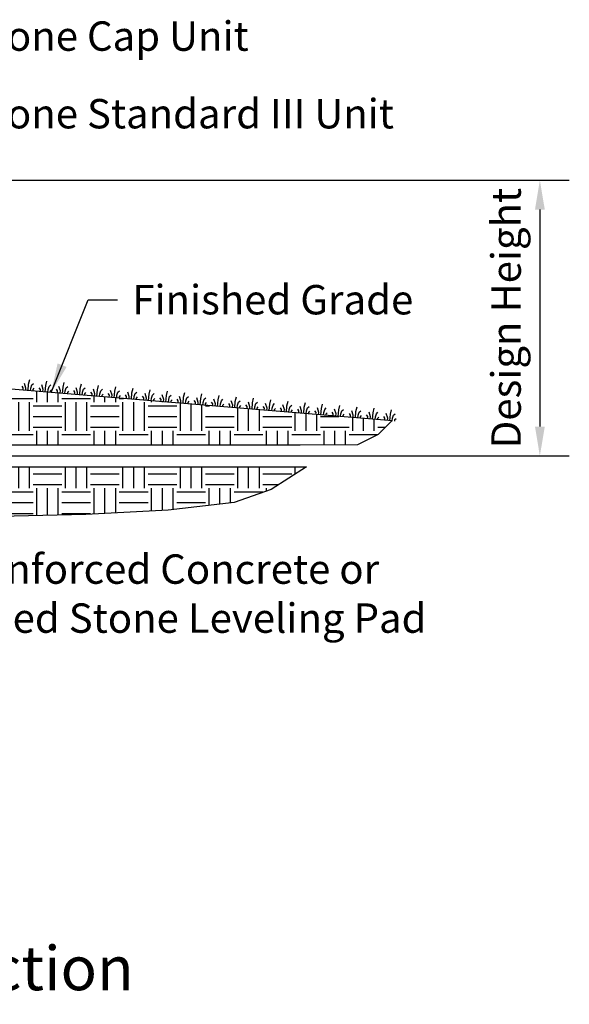
# Model space of a CAD drawing. Extents: x -30 to 149, y -61 to 20.
# Drawn here: x 143 to 149, y -6 to 5 of the extents above; entities that cross this region are included whole.
import ezdxf
from ezdxf.enums import TextEntityAlignment as Align

# ---------------------------------------------------------------- set-up
doc = ezdxf.new("R2010")
doc.units = 0
doc.header["$MEASUREMENT"] = 0
for name, color, linetype in [('Dtl-Sect-Exs-Grd-Hat', 17, 'Continuous'), ('Dtl-Sect-Prd-Grd', 5, 'Continuous'), ('Dtl-Sect-Prd-Grd-Turf', 18, 'Continuous'), ('GEN-TXT', 7, 'Continuous')]:
    doc.layers.add(name, color=color, linetype=linetype)
doc.layers.add('hat-lim', color=1, linetype='Continuous', plot=False)
doc.styles.add('Arial-L120-MS', font='ARIAL.TTF', dxfattribs={"height": 0.48})
doc.styles.add('Dim-Text', font='ARIAL.TTF')
doc.dimstyles.new('Dtl-Sht-MS .375 Scale', dxfattribs={"dimscale": 0, "dimtxt": 0.32, "dimasz": 0.32, "dimexe": 0.32, "dimexo": 0.16, "dimgap": 0.16, "dimtad": 1, "dimzin": 12, "dimdsep": 46, "dimtxsty": 'Dim-Text', "dimcen": 0.16, "dimclrd": 256, "dimclre": 256, "dimclrt": 256, "dimadec": 0, "dimazin": 3, "dimtfac": 1, "dimtmove": 0, "dimatfit": 0, "dimfxl": 0, "dimtolj": 1, "dimtzin": 0, "dimarcsym": 0})
doc.dimstyles.new('Dtl-Sht-MS-LDR .375 Scale', dxfattribs={"dimscale": 0, "dimtxt": 0.32, "dimasz": 0.32, "dimexe": 0.32, "dimexo": 0.16, "dimgap": 0.16, "dimtad": 0, "dimjust": 1, "dimzin": 12, "dimdsep": 46, "dimtxsty": 'Dim-Text', "dimcen": 0.16, "dimclrd": 256, "dimclre": 256, "dimclrt": 256, "dimadec": 0, "dimazin": 3, "dimtfac": 1, "dimtofl": 0, "dimtmove": 0, "dimatfit": 0, "dimfxl": 0, "dimtolj": 1, "dimtzin": 0, "dimarcsym": 0})

# ---------------------------------------------------------------- blocks, each defined once
blk = doc.blocks.new('*D58')
at = {"layer": 'Defpoints', "color": 0}
for p in [(139.661, 3), (140.5, 0), (148.949, 0)]:
    blk.add_point(p, dxfattribs=at)
at = {"layer": 'GEN-TXT', "lineweight": -2}
for p, q in [((148.949, 2.68), (148.949, 0.32)), ((140.66, 0), (149.269, 0))]:
    blk.add_line(p, q, dxfattribs=at)
at = {"layer": 'GEN-TXT'}
for points in [[(148.896, 2.68), (149.003, 2.68), (148.949, 3)], [(148.896, 0.32), (149.003, 0.32), (148.949, 0)]]:
    blk.add_solid(points, dxfattribs=at)
at = {"layer": 'GEN-TXT', "insert": (148.582, 1.5), "char_height": 0.32, "attachment_point": 5, "rotation": 90, "style": 'Dim-Text'}
blk.add_mtext('\\A1;Design Height', dxfattribs=at)
blk = doc.blocks.new('Prd-Turf')
at = {"layer": 'Dtl-Sect-Prd-Grd-Turf'}
for points in [[(-0.056, 0), (-0.055, -0.016), (-0.065, -0.03)], [(-0.027, 0), (-0.028, -0.03), (-0.036, -0.064), (-0.052, -0.081)], [(0, 0), (0, 0), (0, -0.07), (-0.008, -0.12)], [(0.049, -0.077), (0.029, -0.029), (0.029, 0), (0.029, 0), (0.029, 0)], [(0.054, 0), (0.054, 0), (0.054, 0), (0.055, -0.024), (0.069, -0.041)]]:
    blk.add_lwpolyline(points, dxfattribs=at)

msp = doc.modelspace()

# ---------------------------------------------------------------- hatches: boundary and pattern name
at = {"layer": 'Dtl-Sect-Exs-Grd-Hat'}
h = msp.add_hatch(dxfattribs=at)
h.set_pattern_fill('EARTH', color=256, scale=1.25, style=0)
h.paths.add_polyline_path([(140.80872, 0.92617), (140.5, 0), (140.56209, 0.06184), (140.68085, 0.06963), (140.75577, 0.12), (140.88653, 0.12), (142.48429, 0.12), (143.15735, 0.12), (143.95661, 0.12), (144.74455, 0.12), (145.27011, 0.12), (145.69435, 0.12), (146.34378, 0.12), (146.96829, 0.124), (147.19521, 0.23736), (147.34117, 0.38185)])
h = msp.add_hatch(dxfattribs=at)
h.set_pattern_fill('EARTH', color=256, scale=1.25, style=0)
h.paths.add_polyline_path([(140.90158, -0.12), (140.75577, -0.12), (140.68085, -0.06963), (140.5, -0.05776), (140.5, -0.35394), (141.27623, -0.89261), (141.89053, -0.75575), (142.5609, -0.73095), (143.07394, -0.6597), (144.01234, -0.63685), (144.90498, -0.59107), (145.625, -0.50781), (146.02847, -0.36467), (146.41075, -0.12), (144.89234, -0.12)])

# ---------------------------------------------------------------- linework, layer by layer
at = {"layer": 'Dtl-Sect-Prd-Grd', "color": 5, "flags": 128}
msp.add_lwpolyline([(147.34667, 0.38139), (139.91667, 1.0005)], dxfattribs=at)
at = {"layer": 'GEN-TXT', "flags": 128}
msp.add_lwpolyline([(140.81075, 3), (149.2693, 3)], dxfattribs=at)
at = {"layer": 'hat-lim', "flags": 128}
for points in [[(140.5, 0), (140.56209, 0.06184), (140.68085, 0.06963), (140.75577, 0.12), (140.88653, 0.12), (142.48429, 0.12), (143.15735, 0.12), (143.95661, 0.12), (144.74455, 0.12), (145.27011, 0.12), (145.69435, 0.12), (146.34378, 0.12), (146.96829, 0.124), (147.19521, 0.23736), (147.34071, 0.38139)], [(140.5, 0), (140.56209, -0.06184), (140.68085, -0.06963), (140.75577, -0.12), (140.90158, -0.12), (144.89234, -0.12), (146.41075, -0.12), (146.02847, -0.36467), (145.625, -0.50781), (144.90498, -0.59107), (144.01234, -0.63685), (143.07394, -0.6597), (142.5609, -0.73095), (141.89053, -0.75575), (141.27623, -0.89261), (140.59872, -0.42245), (140.5, -0.35672)]]:
    msp.add_lwpolyline(points, dxfattribs=at)

# ---------------------------------------------------------------- block references
at = {"rotation": 175.2368324815692}
for p in [(143.38289, 0.71167), (143.57025, 0.69606), (143.7576, 0.68045), (143.94495, 0.66484), (144.1323, 0.64923), (144.31965, 0.63362), (144.507, 0.61801), (144.69435, 0.6024), (144.8817, 0.58678), (145.06905, 0.57117), (145.2564, 0.55556), (145.44375, 0.53995), (145.6311, 0.52434), (145.81845, 0.50873), (146.0058, 0.49312), (146.19316, 0.47751), (146.38051, 0.4619), (146.56786, 0.44629), (146.75521, 0.43067), (146.94256, 0.41506), (147.12991, 0.39945), (147.31726, 0.38384)]:
    msp.add_blockref('Prd-Turf', p, dxfattribs=at)

# ---------------------------------------------------------------- texts
at = {"layer": 'GEN-TXT', "color": 4, "style": 'Arial-L120-MS'}
msp.add_text('%%UTypical Gravity Wall Section', height=0.48, dxfattribs=at).set_placement((140.30391, -5.81305), align=Align.CENTER)
at = {"layer": 'GEN-TXT', "char_height": 0.32, "attachment_point": 1, "style": 'Dim-Text'}
for s, insert in [('Keystone Cap Unit', (142.03297, 4.72864)), ('Keystone Standard III Unit', (142.03297, 3.88407)), ('Finished Grade', (144.5169, 1.86021)), ('Unreinforced Concrete or\\PCrushed Stone Leveling Pad', (142.03297, -1.07073))]:
    msp.add_mtext(s, dxfattribs=dict(at, insert=insert))

# ---------------------------------------------------------------- dimensions: what is measured, and where the dimension line sits
at = {"layer": 'GEN-TXT'}
dim = msp.add_linear_dim(base=(148.9493, 0), p1=(139.66071, 3), p2=(140.5, 0), angle=90, text='Design Height', dimstyle='Dtl-Sht-MS .375 Scale', override={"dimscale": 1, "dimpost": "'", "dimse1": 1, "dimse2": 0}, dxfattribs=at)
dim.commit()
dim.dimension.update_dxf_attribs({"geometry": '*D58', "text_midpoint": (148.9493, 1.5), "dimtype": 160})

# ---------------------------------------------------------------- leaders
msp.add_leader([(143.63465, 0.6907), (144.0369, 1.70021), (144.3569, 1.70021)], dimstyle='Dtl-Sht-MS-LDR .375 Scale', override={"dimscale": 1}, dxfattribs=at)

doc.saveas('drawing.dxf')
